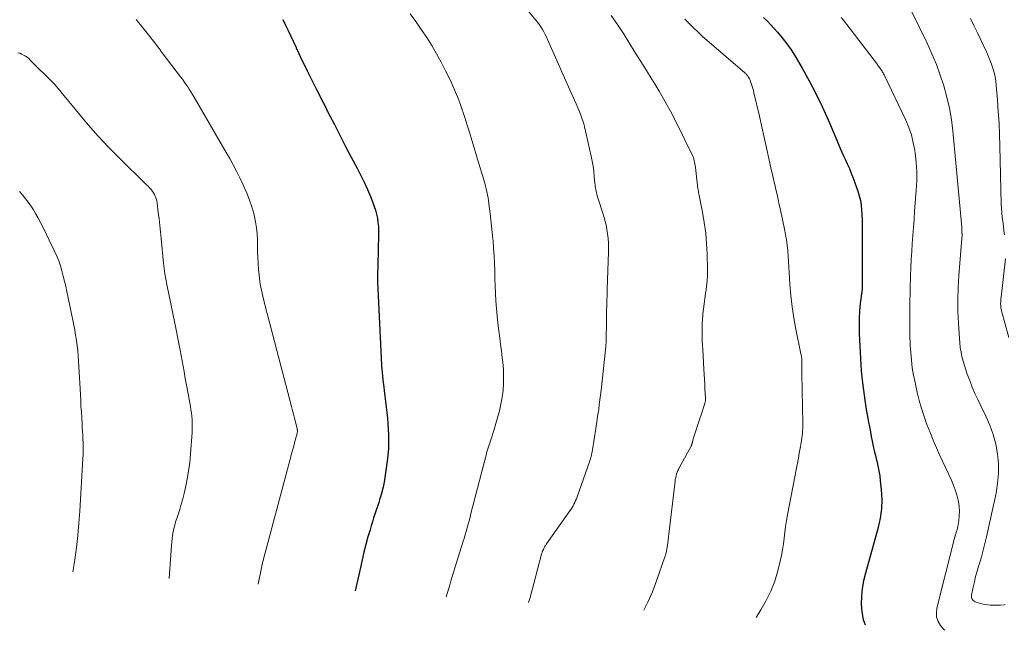
# Model space of a CAD drawing. Units: feet. Extents: x 2030000 to 2035000, y 535000 to 540000.
# Drawn here: x 2031584 to 2031742, y 536139 to 536237 of the extents above; entities that cross this region are included whole.
import ezdxf

# ---------------------------------------------------------------- set-up
doc = ezdxf.new("R2010")
doc.units = ezdxf.units.FT
doc.header["$LTSCALE"] = 100
doc.header["$MEASUREMENT"] = 0
doc.layers.add('CONTOUR INDEX', color=32, linetype='Continuous', lineweight=25)
doc.layers.add('CONTOUR INTERMEDIATE', color=40, linetype='Continuous', lineweight=15)

msp = doc.modelspace()

# ---------------------------------------------------------------- linework, layer by layer
at = {"layer": 'CONTOUR INDEX', "flags": 128}
for points, elevation in [([(2031625.85, 536237.47), (2031626.3, 536236.58), (2031626.73, 536235.68), (2031627.16, 536234.77), (2031627.58, 536233.86), (2031628, 536232.96), (2031628.02, 536232.92), (2031628.45, 536231.99), (2031628.89, 536231.06), (2031629.33, 536230.14), (2031629.78, 536229.22), (2031631.28, 536226.23), (2031631.63, 536225.52), (2031631.99, 536224.82), (2031632.35, 536224.11), (2031632.71, 536223.41), (2031633.07, 536222.7), (2031633.43, 536222), (2031633.79, 536221.29), (2031634.15, 536220.59), (2031635.34, 536218.25), (2031635.94, 536217.08), (2031636.55, 536215.91), (2031637.17, 536214.74), (2031637.79, 536213.58), (2031637.91, 536213.36), (2031638.45, 536212.3), (2031638.98, 536211.23), (2031639.47, 536210.14), (2031639.94, 536209.04), (2031640.34, 536208.07), (2031640.57, 536207.44), (2031640.78, 536206.81), (2031640.94, 536206.17), (2031641.07, 536205.52), (2031641.16, 536204.86), (2031641.23, 536204.2), (2031641.26, 536203.54), (2031641.26, 536202.87), (2031641.15, 536198.13), (2031641.14, 536197.78), (2031641.13, 536197.43), (2031641.11, 536197.08), (2031641.09, 536196.73), (2031641.08, 536196.38), (2031641.07, 536196.03), (2031641.07, 536195.68), (2031641.09, 536195.33), (2031641.68, 536183.05), (2031641.75, 536181.88), (2031641.83, 536180.72), (2031641.95, 536179.56), (2031642.08, 536178.4), (2031642.15, 536177.86), (2031642.26, 536176.97), (2031642.37, 536176.08), (2031642.48, 536175.2), (2031642.59, 536174.31), (2031642.69, 536173.42), (2031642.77, 536172.53), (2031642.82, 536171.64), (2031642.86, 536170.74), (2031642.86, 536170.51), (2031642.86, 536169.5), (2031642.83, 536168.49), (2031642.74, 536167.49), (2031642.63, 536166.48), (2031642.26, 536163.9), (2031642.13, 536163.1), (2031641.97, 536162.32), (2031641.78, 536161.54), (2031641.57, 536160.76), (2031641.48, 536160.48), (2031641.29, 536159.85), (2031641.09, 536159.23), (2031640.89, 536158.61), (2031640.67, 536157.99), (2031640.46, 536157.37), (2031640.26, 536156.75), (2031640.06, 536156.12), (2031639.88, 536155.49), (2031639.55, 536154.32), (2031639.22, 536153.1), (2031638.91, 536151.87), (2031638.61, 536150.64), (2031638.33, 536149.41), (2031637.96, 536147.73), (2031637.51, 536145.67)], 900), ([(2031703.15, 536237.81), (2031703.73, 536237.23), (2031704.29, 536236.63), (2031704.85, 536236.03), (2031705.38, 536235.45), (2031706.16, 536234.52), (2031706.9, 536233.57), (2031707.59, 536232.58), (2031708.23, 536231.55), (2031709.35, 536229.63), (2031710.48, 536227.6), (2031711.56, 536225.55), (2031712.56, 536223.46), (2031713.51, 536221.34), (2031714.91, 536218.05), (2031715.24, 536217.29), (2031715.57, 536216.53), (2031715.91, 536215.78), (2031716.26, 536215.03), (2031716.61, 536214.28), (2031716.94, 536213.52), (2031717.24, 536212.76), (2031717.53, 536211.98), (2031718.29, 536209.89), (2031718.52, 536209.15), (2031718.71, 536208.4), (2031718.83, 536207.64), (2031718.91, 536206.86), (2031718.95, 536206.09), (2031718.98, 536205.3), (2031719, 536204.52), (2031719, 536203.74), (2031719.01, 536194.82), (2031719.01, 536194.76), (2031719.01, 536194.69), (2031719.01, 536194.63), (2031719.01, 536194.57), (2031719.01, 536194.55), (2031719.01, 536194.49), (2031719.01, 536194.44), (2031719.01, 536194.39), (2031719, 536194.34), (2031719, 536194.28), (2031718.99, 536194.23), (2031718.99, 536194.18), (2031718.98, 536194.13), (2031718.7, 536191.83), (2031718.59, 536190.63), (2031718.51, 536189.42), (2031718.5, 536188.22), (2031718.53, 536187.01), (2031718.72, 536183.01), (2031718.86, 536181.03), (2031719.04, 536179.06), (2031719.3, 536177.1), (2031719.61, 536175.14), (2031720.03, 536172.79), (2031720.17, 536172.01), (2031720.31, 536171.24), (2031720.46, 536170.47), (2031720.62, 536169.69), (2031720.78, 536168.92), (2031720.95, 536168.16), (2031721.13, 536167.39), (2031721.32, 536166.62), (2031721.33, 536166.56), (2031721.52, 536165.77), (2031721.68, 536164.97), (2031721.81, 536164.16), (2031721.91, 536163.35), (2031722.07, 536161.9), (2031722.15, 536160.37), (2031722.12, 536158.85), (2031721.91, 536157.34), (2031721.58, 536155.84), (2031719.52, 536148.48), (2031719.23, 536147.25), (2031719, 536146.02), (2031718.88, 536144.77), (2031718.82, 536143.52), (2031718.92, 536142.28), (2031719.15, 536141.08), (2031719.49, 536140.18)], 880)]:
    msp.add_lwpolyline(points, dxfattribs=dict(at, elevation=elevation))
at = {"layer": 'CONTOUR INTERMEDIATE', "flags": 128}
for points, elevation in [([(2031662.77, 536241.92), (2031666.56, 536237.36), (2031666.84, 536237), (2031667.11, 536236.63), (2031667.36, 536236.26), (2031667.6, 536235.87), (2031667.82, 536235.48), (2031668.04, 536235.08), (2031668.24, 536234.67), (2031668.43, 536234.26), (2031672.24, 536225.69), (2031672.5, 536225.1), (2031672.76, 536224.5), (2031673.02, 536223.89), (2031673.28, 536223.29), (2031673.54, 536222.68), (2031673.66, 536222.38), (2031673.78, 536222.08), (2031673.89, 536221.78), (2031674, 536221.47), (2031674.1, 536221.17), (2031674.2, 536220.86), (2031674.28, 536220.54), (2031674.36, 536220.23), (2031675.44, 536215.48), (2031675.6, 536214.68), (2031675.74, 536213.88), (2031675.85, 536213.07), (2031675.94, 536212.26), (2031676.04, 536211.13), (2031676.06, 536210.88), (2031676.09, 536210.63), (2031676.13, 536210.38), (2031676.17, 536210.13), (2031676.21, 536209.88), (2031676.27, 536209.63), (2031676.33, 536209.39), (2031676.4, 536209.15), (2031677.45, 536205.85), (2031677.65, 536205.15), (2031677.83, 536204.45), (2031677.97, 536203.74), (2031678.08, 536203.02), (2031678.16, 536202.3), (2031678.21, 536201.57), (2031678.23, 536200.85), (2031678.22, 536200.12), (2031678.01, 536194.1), (2031677.99, 536193.55), (2031677.98, 536193.01), (2031677.96, 536192.47), (2031677.94, 536191.93), (2031677.94, 536191.79), (2031677.93, 536191.32), (2031677.92, 536190.84), (2031677.92, 536190.37), (2031677.92, 536189.9), (2031677.92, 536189.42), (2031677.92, 536188.95), (2031677.91, 536188.47), (2031677.9, 536188), (2031677.87, 536186.92), (2031677.83, 536185.91), (2031677.77, 536184.9), (2031677.69, 536183.89), (2031677.59, 536182.88), (2031677.03, 536177.9), (2031676.93, 536177.13), (2031676.84, 536176.35), (2031676.74, 536175.58), (2031676.64, 536174.81), (2031676.53, 536174.04), (2031676.41, 536173.27), (2031676.3, 536172.5), (2031676.18, 536171.73), (2031675.65, 536168.3), (2031675.61, 536168.06), (2031675.56, 536167.81), (2031675.51, 536167.57), (2031675.45, 536167.33), (2031675.39, 536167.09), (2031675.32, 536166.86), (2031675.24, 536166.62), (2031675.17, 536166.39), (2031673.17, 536160.75), (2031673.06, 536160.45), (2031672.94, 536160.16), (2031672.81, 536159.88), (2031672.67, 536159.59), (2031672.52, 536159.31), (2031672.37, 536159.04), (2031672.2, 536158.77), (2031672.02, 536158.51), (2031668.26, 536153.22), (2031668.14, 536153.03), (2031668.01, 536152.83), (2031667.9, 536152.63), (2031667.8, 536152.43), (2031667.66, 536152.15), (2031667.63, 536152.08), (2031667.6, 536152.01), (2031667.57, 536151.94), (2031667.55, 536151.87), (2031667.53, 536151.8), (2031667.5, 536151.73), (2031667.48, 536151.66), (2031667.46, 536151.58), (2031665.6, 536144.58), (2031665.38, 536143.81)], 892), ([(2031726.89, 536238.91), (2031729.44, 536233.64), (2031730.2, 536231.96), (2031730.92, 536230.26), (2031731.55, 536228.53), (2031732.14, 536226.78), (2031732.63, 536225), (2031733.05, 536223.21), (2031733.35, 536221.4), (2031733.58, 536219.57), (2031734.95, 536204.7), (2031734.98, 536204.45), (2031734.99, 536204.21), (2031735, 536203.96), (2031735.01, 536203.71), (2031735.02, 536203.31), (2031735.03, 536203.26), (2031735.03, 536203.21), (2031735.03, 536203.16), (2031735.04, 536203.11), (2031735.05, 536203.06), (2031735.06, 536203.01), (2031735.06, 536202.96), (2031735.07, 536202.91), (2031735.07, 536202.85), (2031735.07, 536202.8), (2031735.07, 536202.75), (2031735.07, 536202.7), (2031735.04, 536202.41), (2031735.02, 536202.22), (2031735, 536202.02), (2031734.98, 536201.83), (2031734.97, 536201.63), (2031734.53, 536196.32), (2031734.41, 536194.39), (2031734.36, 536192.46), (2031734.38, 536190.54), (2031734.46, 536188.61), (2031734.62, 536186.23), (2031734.68, 536185.49), (2031734.77, 536184.76), (2031734.89, 536184.03), (2031735.04, 536183.31), (2031735.22, 536182.59), (2031735.42, 536181.88), (2031735.65, 536181.18), (2031735.89, 536180.48), (2031736.29, 536179.44), (2031736.7, 536178.41), (2031737.12, 536177.39), (2031737.59, 536176.39), (2031738.07, 536175.39), (2031738.89, 536173.74), (2031739.54, 536172.28), (2031740.08, 536170.79), (2031740.48, 536169.25), (2031740.77, 536167.68), (2031740.9, 536166.09), (2031740.92, 536164.51), (2031740.77, 536162.93), (2031740.51, 536161.36), (2031738.96, 536154.33), (2031738.72, 536153.26), (2031738.45, 536152.19), (2031738.16, 536151.13), (2031737.85, 536150.07), (2031737.71, 536149.63), (2031737.47, 536148.8), (2031737.24, 536147.96), (2031737.04, 536147.12), (2031736.85, 536146.27), (2031736.57, 536144.95), (2031736.56, 536144.77), (2031736.57, 536144.59), (2031736.64, 536144.42), (2031736.73, 536144.26), (2031736.85, 536144.12), (2031736.99, 536144), (2031737.16, 536143.91), (2031737.33, 536143.83), (2031737.69, 536143.72), (2031738.06, 536143.62), (2031738.43, 536143.53), (2031738.81, 536143.47), (2031739.19, 536143.42), (2031739.55, 536143.38), (2031740.12, 536143.35), (2031740.68, 536143.35), (2031741.24, 536143.38), (2031741.81, 536143.44), (2031741.99, 536143.46)], 872), ([(2031602.3, 536237.44), (2031603.43, 536236.08), (2031605.27, 536233.74), (2031605.45, 536233.51), (2031605.63, 536233.28), (2031605.8, 536233.05), (2031605.97, 536232.81), (2031606.13, 536232.57), (2031606.3, 536232.34), (2031606.48, 536232.1), (2031606.65, 536231.87), (2031609.44, 536228.26), (2031609.73, 536227.87), (2031610.02, 536227.47), (2031610.29, 536227.07), (2031610.57, 536226.66), (2031610.83, 536226.25), (2031611.09, 536225.84), (2031611.34, 536225.42), (2031611.59, 536225), (2031615.01, 536219.13), (2031615.59, 536218.13), (2031616.18, 536217.12), (2031616.76, 536216.12), (2031617.34, 536215.11), (2031617.9, 536214.1), (2031618.44, 536213.07), (2031618.95, 536212.03), (2031619.44, 536210.98), (2031620.11, 536209.46), (2031620.52, 536208.43), (2031620.89, 536207.39), (2031621.18, 536206.32), (2031621.42, 536205.23), (2031621.48, 536204.93), (2031621.63, 536203.98), (2031621.75, 536203.03), (2031621.8, 536202.08), (2031621.82, 536201.12), (2031621.82, 536201.1), (2031621.82, 536200.15), (2031621.84, 536199.2), (2031621.89, 536198.25), (2031621.97, 536197.3), (2031622.05, 536196.39), (2031622.1, 536195.9), (2031622.17, 536195.41), (2031622.25, 536194.92), (2031622.34, 536194.44), (2031622.44, 536193.96), (2031622.54, 536193.48), (2031622.65, 536192.99), (2031622.76, 536192.51), (2031622.79, 536192.39), (2031622.92, 536191.85), (2031623.06, 536191.31), (2031623.19, 536190.77), (2031623.33, 536190.23), (2031627.25, 536175.28), (2031627.41, 536174.66), (2031627.57, 536174.04), (2031627.73, 536173.42), (2031627.88, 536172.8), (2031628.15, 536171.71), (2031628.17, 536171.63), (2031628.19, 536171.55), (2031628.2, 536171.47), (2031628.2, 536171.39), (2031628.21, 536171.28), (2031628.21, 536171.26), (2031628.21, 536171.23), (2031628.21, 536171.21), (2031628.21, 536171.19), (2031628.19, 536171.11), (2031628.19, 536171.09), (2031628.18, 536171.07), (2031628.18, 536171.05), (2031628.17, 536171.02), (2031628.1, 536170.75), (2031628.06, 536170.59), (2031628.01, 536170.43), (2031627.97, 536170.27), (2031627.93, 536170.11), (2031627.62, 536168.96), (2031627.43, 536168.23), (2031627.23, 536167.5), (2031627.03, 536166.76), (2031626.84, 536166.03), (2031622.61, 536150.16), (2031622.59, 536150.07), (2031622.56, 536149.97), (2031622.54, 536149.87), (2031622.51, 536149.77), (2031622.49, 536149.68), (2031622.47, 536149.58), (2031622.45, 536149.48), (2031622.43, 536149.38), (2031621.91, 536146.72)], 904), ([(2031646.31, 536238.36), (2031647.24, 536237.13), (2031648.12, 536235.87), (2031648.99, 536234.59), (2031649.81, 536233.29), (2031650.59, 536231.96), (2031651.33, 536230.61), (2031652.03, 536229.24), (2031652.8, 536227.66), (2031653.15, 536226.92), (2031653.48, 536226.18), (2031653.8, 536225.42), (2031654.1, 536224.67), (2031654.39, 536223.9), (2031654.66, 536223.13), (2031654.92, 536222.36), (2031655.17, 536221.58), (2031655.47, 536220.62), (2031655.86, 536219.35), (2031656.25, 536218.09), (2031656.63, 536216.83), (2031657.01, 536215.56), (2031658.32, 536211.15), (2031658.45, 536210.69), (2031658.57, 536210.23), (2031658.67, 536209.77), (2031658.77, 536209.3), (2031658.85, 536208.83), (2031658.93, 536208.36), (2031659, 536207.89), (2031659.06, 536207.42), (2031659.19, 536206.31), (2031659.31, 536205.29), (2031659.42, 536204.26), (2031659.53, 536203.23), (2031659.63, 536202.2), (2031659.66, 536201.88), (2031659.75, 536200.68), (2031659.83, 536199.49), (2031659.89, 536198.3), (2031659.93, 536197.1), (2031659.97, 536195.86), (2031660.01, 536194.65), (2031660.06, 536193.45), (2031660.13, 536192.25), (2031660.21, 536191.05), (2031660.32, 536189.85), (2031660.44, 536188.65), (2031660.57, 536187.46), (2031660.73, 536186.27), (2031660.92, 536184.87), (2031661, 536184.26), (2031661.08, 536183.65), (2031661.15, 536183.05), (2031661.23, 536182.44), (2031661.28, 536181.83), (2031661.32, 536181.22), (2031661.34, 536180.6), (2031661.34, 536179.99), (2031661.32, 536178.98), (2031661.26, 536177.87), (2031661.14, 536176.76), (2031660.93, 536175.67), (2031660.67, 536174.59), (2031659.77, 536171.42), (2031659.62, 536170.93), (2031659.47, 536170.43), (2031659.31, 536169.94), (2031659.14, 536169.45), (2031658.97, 536168.96), (2031658.81, 536168.47), (2031658.67, 536167.98), (2031658.53, 536167.48), (2031656.11, 536158.1), (2031655.96, 536157.52), (2031655.81, 536156.94), (2031655.65, 536156.37), (2031655.49, 536155.79), (2031655.33, 536155.22), (2031655.16, 536154.64), (2031654.99, 536154.07), (2031654.82, 536153.5), (2031653.37, 536148.82), (2031653.16, 536148.14), (2031652.95, 536147.45), (2031652.74, 536146.77), (2031652.53, 536146.09), (2031652.33, 536145.4), (2031652.13, 536144.72), (2031652.12, 536144.69)], 896), ([(2031678.66, 536238.1), (2031679.66, 536236.66), (2031680.61, 536235.2), (2031681.55, 536233.72), (2031682.46, 536232.22), (2031683.39, 536230.74), (2031684.32, 536229.25), (2031685.25, 536227.77), (2031685.38, 536227.57), (2031686.36, 536225.97), (2031687.3, 536224.36), (2031688.19, 536222.72), (2031689.05, 536221.06), (2031691.8, 536215.52), (2031691.85, 536215.4), (2031691.9, 536215.28), (2031691.93, 536215.15), (2031691.96, 536215.03), (2031692.1, 536214.25), (2031692.19, 536213.74), (2031692.27, 536213.22), (2031692.33, 536212.7), (2031692.38, 536212.18), (2031692.51, 536210.85), (2031692.51, 536210.84), (2031692.51, 536210.82), (2031692.51, 536210.81), (2031692.51, 536210.79), (2031692.52, 536210.72), (2031692.52, 536210.71), (2031692.53, 536210.69), (2031692.53, 536210.67), (2031692.53, 536210.66), (2031692.6, 536210.29), (2031692.64, 536210.08), (2031692.67, 536209.88), (2031692.71, 536209.68), (2031692.75, 536209.48), (2031693.33, 536206.52), (2031693.61, 536204.84), (2031693.84, 536203.15), (2031693.98, 536201.45), (2031694.06, 536199.75), (2031694.12, 536197.29), (2031694.11, 536196.37), (2031694.07, 536195.45), (2031693.99, 536194.54), (2031693.86, 536193.63), (2031693.83, 536193.42), (2031693.7, 536192.61), (2031693.59, 536191.8), (2031693.49, 536190.99), (2031693.4, 536190.18), (2031693.37, 536189.92), (2031693.31, 536189.24), (2031693.27, 536188.55), (2031693.26, 536187.86), (2031693.26, 536187.18), (2031693.28, 536186.49), (2031693.3, 536185.8), (2031693.33, 536185.11), (2031693.36, 536184.42), (2031693.54, 536181.29), (2031693.58, 536180.48), (2031693.63, 536179.67), (2031693.68, 536178.86), (2031693.72, 536178.05), (2031693.81, 536176.65), (2031693.81, 536176.54), (2031693.81, 536176.43), (2031693.8, 536176.32), (2031693.8, 536176.21), (2031693.78, 536176.11), (2031693.76, 536176), (2031693.73, 536175.89), (2031693.7, 536175.79), (2031693.1, 536173.94), (2031692.92, 536173.37), (2031692.73, 536172.81), (2031692.54, 536172.25), (2031692.35, 536171.69), (2031692.19, 536171.24), (2031692.08, 536170.91), (2031691.98, 536170.57), (2031691.88, 536170.23), (2031691.79, 536169.89), (2031691.66, 536169.35), (2031691.64, 536169.28), (2031691.62, 536169.21), (2031691.6, 536169.15), (2031691.58, 536169.08), (2031691.55, 536169.02), (2031691.52, 536168.95), (2031691.49, 536168.89), (2031691.46, 536168.83), (2031689.64, 536165.55), (2031689.51, 536165.29), (2031689.38, 536165.02), (2031689.27, 536164.74), (2031689.17, 536164.46), (2031689.09, 536164.17), (2031689.02, 536163.88), (2031688.96, 536163.59), (2031688.92, 536163.29), (2031687.9, 536154.79), (2031687.85, 536154.33), (2031687.79, 536153.87), (2031687.74, 536153.41), (2031687.69, 536152.95), (2031687.62, 536152.49), (2031687.53, 536152.03), (2031687.42, 536151.58), (2031687.28, 536151.14), (2031685.96, 536147.27), (2031685.3, 536145.53), (2031684.56, 536143.84), (2031683.89, 536142.57)], 888), ([(2031690.49, 536237.5), (2031691.17, 536236.8), (2031691.87, 536236.12), (2031692.58, 536235.46), (2031693.3, 536234.81), (2031700.11, 536228.92), (2031700.19, 536228.85), (2031700.27, 536228.78), (2031700.35, 536228.7), (2031700.42, 536228.62), (2031700.5, 536228.54), (2031700.56, 536228.45), (2031700.62, 536228.36), (2031700.68, 536228.27), (2031700.78, 536228.09), (2031700.88, 536227.91), (2031700.97, 536227.72), (2031701.05, 536227.53), (2031701.12, 536227.33), (2031701.21, 536227.06), (2031701.32, 536226.72), (2031701.42, 536226.38), (2031701.51, 536226.04), (2031701.6, 536225.69), (2031702.47, 536221.91), (2031702.85, 536220.22), (2031703.24, 536218.53), (2031703.62, 536216.83), (2031703.99, 536215.14), (2031704.38, 536213.36), (2031704.56, 536212.55), (2031704.75, 536211.75), (2031704.93, 536210.94), (2031705.12, 536210.13), (2031705.31, 536209.33), (2031705.49, 536208.52), (2031705.67, 536207.71), (2031705.85, 536206.9), (2031706.52, 536203.77), (2031706.68, 536202.91), (2031706.82, 536202.05), (2031706.93, 536201.18), (2031707.02, 536200.31), (2031707.08, 536199.44), (2031707.14, 536198.56), (2031707.2, 536197.69), (2031707.26, 536196.82), (2031707.37, 536194.92), (2031707.52, 536193.11), (2031707.73, 536191.3), (2031708.01, 536189.51), (2031708.34, 536187.72), (2031709.15, 536183.76), (2031709.19, 536183.58), (2031709.22, 536183.39), (2031709.25, 536183.2), (2031709.28, 536183.01), (2031709.3, 536182.82), (2031709.32, 536182.63), (2031709.32, 536182.44), (2031709.32, 536182.25), (2031709.32, 536181.95), (2031709.32, 536181.61), (2031709.32, 536181.26), (2031709.32, 536180.92), (2031709.32, 536180.58), (2031709.45, 536172.57), (2031709.45, 536172.17), (2031709.44, 536171.78), (2031709.43, 536171.39), (2031709.4, 536170.99), (2031709.37, 536170.6), (2031709.32, 536170.21), (2031709.26, 536169.82), (2031709.2, 536169.43), (2031709.04, 536168.6), (2031708.89, 536167.8), (2031708.74, 536167), (2031708.58, 536166.2), (2031708.43, 536165.4), (2031707, 536157.88), (2031706.84, 536156.95), (2031706.69, 536156.02), (2031706.57, 536155.08), (2031706.46, 536154.14), (2031706.34, 536153.2), (2031706.2, 536152.26), (2031706.02, 536151.33), (2031705.81, 536150.41), (2031705.43, 536148.89), (2031704.93, 536147.24), (2031704.33, 536145.64), (2031703.58, 536144.1), (2031702.72, 536142.6), (2031701.93, 536141.36)], 884), ([(2031715.63, 536237.78), (2031715.97, 536237.35), (2031721.45, 536230.21), (2031721.54, 536230.09), (2031721.64, 536229.96), (2031721.73, 536229.83), (2031721.83, 536229.7), (2031721.92, 536229.56), (2031722.01, 536229.43), (2031722.1, 536229.3), (2031722.19, 536229.17), (2031722.28, 536229.02), (2031722.37, 536228.88), (2031722.45, 536228.74), (2031722.52, 536228.59), (2031725.99, 536221.31), (2031726.49, 536220.12), (2031726.91, 536218.91), (2031727.22, 536217.67), (2031727.45, 536216.41), (2031727.51, 536216), (2031727.67, 536214.52), (2031727.76, 536213.03), (2031727.76, 536211.54), (2031727.69, 536210.05), (2031727.43, 536206.66), (2031727.34, 536205.37), (2031727.24, 536204.07), (2031727.14, 536202.77), (2031727.05, 536201.47), (2031726.96, 536200.17), (2031726.89, 536198.88), (2031726.82, 536197.58), (2031726.77, 536196.28), (2031726.75, 536195.79), (2031726.71, 536194.62), (2031726.69, 536193.45), (2031726.67, 536192.27), (2031726.67, 536191.1), (2031726.67, 536189.96), (2031726.67, 536189.36), (2031726.67, 536188.75), (2031726.67, 536188.14), (2031726.66, 536187.54), (2031726.66, 536186.93), (2031726.68, 536186.33), (2031726.7, 536185.72), (2031726.73, 536185.11), (2031726.81, 536183.91), (2031726.91, 536182.71), (2031727.05, 536181.51), (2031727.25, 536180.33), (2031727.49, 536179.14), (2031727.85, 536177.56), (2031728.18, 536176.25), (2031728.54, 536174.95), (2031728.95, 536173.66), (2031729.4, 536172.38), (2031729.9, 536171.12), (2031730.41, 536169.87), (2031730.95, 536168.63), (2031731.5, 536167.39), (2031733.3, 536163.54), (2031733.64, 536162.73), (2031733.95, 536161.91), (2031734.2, 536161.07), (2031734.41, 536160.21), (2031734.46, 536159.98), (2031734.58, 536159.23), (2031734.63, 536158.49), (2031734.61, 536157.74), (2031734.53, 536156.99), (2031734.37, 536156.03), (2031734.31, 536155.76), (2031734.25, 536155.49), (2031734.18, 536155.23), (2031734.1, 536154.96), (2031734.01, 536154.7), (2031733.93, 536154.44), (2031733.85, 536154.18), (2031733.78, 536153.91), (2031731, 536142.88), (2031730.92, 536142.13), (2031730.97, 536141.41), (2031731.21, 536140.73), (2031731.57, 536140.08), (2031732.09, 536139.51), (2031732.31, 536139.33)], 876), ([(2031736.39, 536237.65), (2031736.95, 536236.49), (2031737.51, 536235.34), (2031738.07, 536234.18), (2031738.98, 536232.26), (2031739.27, 536231.61), (2031739.54, 536230.96), (2031739.79, 536230.29), (2031740.01, 536229.62), (2031740.19, 536228.93), (2031740.35, 536228.24), (2031740.46, 536227.55), (2031740.54, 536226.84), (2031740.74, 536224.54), (2031740.88, 536222.68), (2031741, 536220.82), (2031741.08, 536218.96), (2031741.14, 536217.09), (2031741.35, 536207.87), (2031741.38, 536207.15), (2031741.42, 536206.43), (2031741.5, 536205.71), (2031741.59, 536204.99), (2031741.69, 536204.28), (2031741.79, 536203.56), (2031741.89, 536202.85)], 868), ([(2031583.25, 536232.13), (2031583.57, 536232.03), (2031583.88, 536231.9), (2031584.19, 536231.75), (2031584.48, 536231.58), (2031584.76, 536231.39), (2031585.02, 536231.18), (2031585.27, 536230.95), (2031589.1, 536227.13), (2031589.25, 536226.97), (2031589.39, 536226.82), (2031589.53, 536226.66), (2031589.67, 536226.49), (2031589.8, 536226.33), (2031589.93, 536226.16), (2031590.07, 536225.99), (2031590.2, 536225.83), (2031593, 536222.39), (2031594.56, 536220.53), (2031596.17, 536218.71), (2031597.83, 536216.95), (2031599.54, 536215.22), (2031603.92, 536210.95), (2031604.14, 536210.74), (2031604.34, 536210.52), (2031604.54, 536210.3), (2031604.74, 536210.07), (2031604.93, 536209.83), (2031605.09, 536209.59), (2031605.24, 536209.34), (2031605.36, 536209.08), (2031605.47, 536208.81), (2031605.56, 536208.53), (2031605.62, 536208.25), (2031605.67, 536207.96), (2031605.85, 536206.46), (2031605.98, 536205.42), (2031606.1, 536204.38), (2031606.2, 536203.34), (2031606.31, 536202.3), (2031606.69, 536198.34), (2031606.78, 536197.46), (2031606.9, 536196.59), (2031607.04, 536195.73), (2031607.21, 536194.86), (2031608.48, 536188.66), (2031608.59, 536188.12), (2031608.7, 536187.58), (2031608.82, 536187.04), (2031608.93, 536186.5), (2031609.05, 536185.96), (2031609.15, 536185.42), (2031609.26, 536184.88), (2031609.36, 536184.33), (2031609.98, 536180.91), (2031610.18, 536179.8), (2031610.38, 536178.69), (2031610.59, 536177.58), (2031610.79, 536176.47), (2031611, 536175.28), (2031611.09, 536174.77), (2031611.16, 536174.25), (2031611.22, 536173.73), (2031611.27, 536173.21), (2031611.3, 536172.68), (2031611.31, 536172.16), (2031611.3, 536171.64), (2031611.27, 536171.11), (2031611.03, 536167.67), (2031610.9, 536166.3), (2031610.72, 536164.95), (2031610.49, 536163.6), (2031610.21, 536162.26), (2031609.99, 536161.31), (2031609.78, 536160.45), (2031609.55, 536159.6), (2031609.3, 536158.75), (2031609.02, 536157.91), (2031608.81, 536157.29), (2031608.64, 536156.76), (2031608.49, 536156.22), (2031608.35, 536155.69), (2031608.24, 536155.14), (2031608.14, 536154.6), (2031608.06, 536154.05), (2031608, 536153.5), (2031607.95, 536152.94), (2031607.62, 536147.67)], 908), ([(2031583.56, 536209.83), (2031583.97, 536209.37), (2031584.36, 536208.89), (2031584.74, 536208.4), (2031585.1, 536207.89), (2031585.45, 536207.38), (2031585.78, 536206.86), (2031586.09, 536206.32), (2031586.47, 536205.63), (2031586.96, 536204.74), (2031587.43, 536203.84), (2031587.89, 536202.93), (2031588.33, 536202.02), (2031589.18, 536200.23), (2031589.53, 536199.46), (2031589.84, 536198.68), (2031590.12, 536197.88), (2031590.36, 536197.07), (2031590.58, 536196.25), (2031590.79, 536195.43), (2031590.97, 536194.61), (2031591.15, 536193.78), (2031592.09, 536189.17), (2031592.25, 536188.36), (2031592.41, 536187.54), (2031592.55, 536186.72), (2031592.69, 536185.91), (2031592.8, 536185.09), (2031592.9, 536184.26), (2031592.98, 536183.44), (2031593.04, 536182.61), (2031593.37, 536176.29), (2031593.42, 536175.35), (2031593.48, 536174.41), (2031593.53, 536173.48), (2031593.59, 536172.54), (2031593.63, 536171.92), (2031593.67, 536171.3), (2031593.7, 536170.67), (2031593.73, 536170.05), (2031593.76, 536169.42), (2031593.77, 536168.8), (2031593.77, 536168.17), (2031593.76, 536167.54), (2031593.73, 536166.92), (2031593.23, 536158.49), (2031593.09, 536156.53), (2031592.91, 536154.57), (2031592.68, 536152.62), (2031592.42, 536150.67), (2031592.13, 536148.71)], 912), ([(2031742.02, 536199.01), (2031741.32, 536192.87), (2031741.29, 536192.59), (2031741.27, 536192.32), (2031741.26, 536192.04), (2031741.25, 536191.76), (2031741.26, 536191.49), (2031741.28, 536191.21), (2031741.33, 536190.94), (2031741.39, 536190.68), (2031742.58, 536186.38)], 868)]:
    msp.add_lwpolyline(points, dxfattribs=dict(at, elevation=elevation))

doc.saveas('drawing.dxf')
